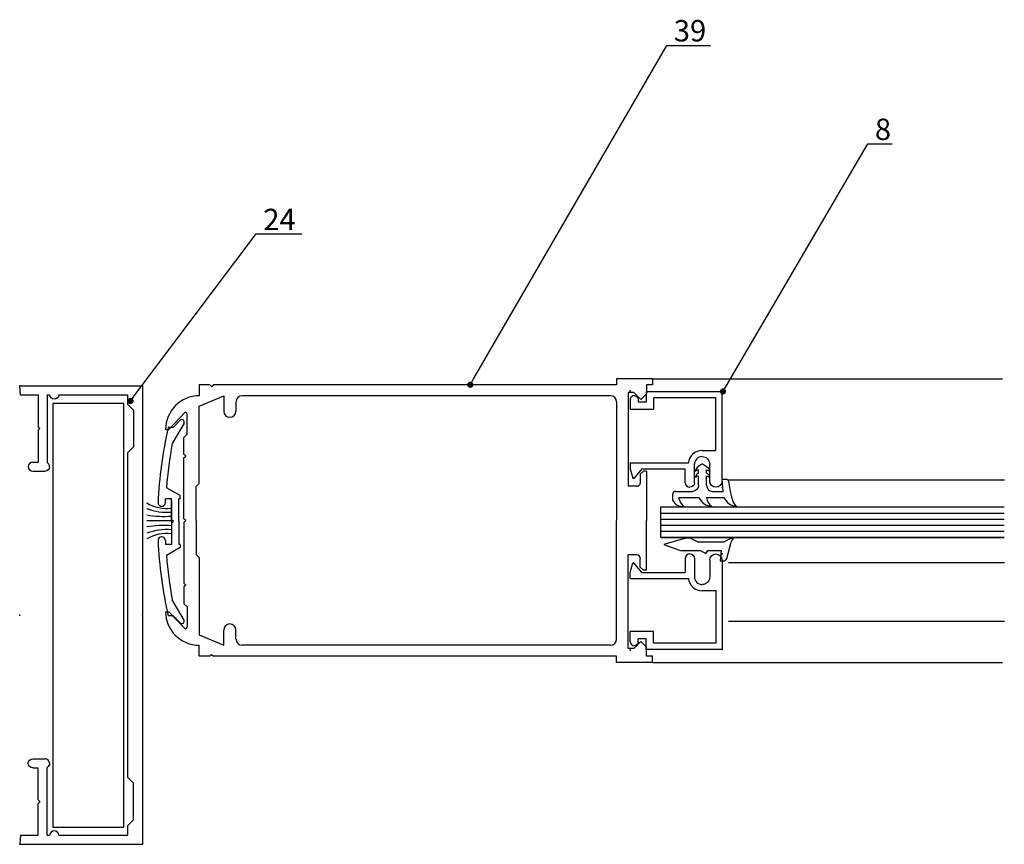
# Model space of a CAD drawing. Extents: x -2014 to -1199, y -2650 to -2161.
# Drawn here: x -1639 to -1480, y -2322 to -2189 of the extents above; entities that cross this region are included whole.
import ezdxf

# ---------------------------------------------------------------- set-up
doc = ezdxf.new("R2010")
doc.units = 0
doc.header["$MEASUREMENT"] = 0
doc.layers.get('0').update_dxf_attribs({"linetype": 'CONTINUOUS'})
for name, color, linetype in [('1', 1, 'CONTINUOUS'), ('ACCESORIOS', 1, 'CONTINUOUS'), ('VIDRIO', 2, 'CONTINUOUS'), ('VISTAS', 5, 'CONTINUOUS')]:
    doc.layers.add(name, color=color, linetype=linetype)
doc.styles.add('LEA1EN1', font='romans.shx')

msp = doc.modelspace()

# ---------------------------------------------------------------- linework, layer by layer
at = {"color": 0, "linetype": 'ByBlock'}
for p, q in [((-1566.19, -2247.53), (-1565.94, -2247.1)), ((-1525.33, -2248.61, 0), (-1525.07, -2248.18, 0)), ((-1621.06, -2250.18), (-1620.76, -2249.78))]:
    msp.add_line(p, q, dxfattribs=at)
at = {"linetype": 'Continuous'}
for p, q in [((-1536.96, -2246.98), (-1542.8, -2246.98)), ((-1536.96, -2246.98), (-1542.8, -2246.98)), ((-1542.8, -2246.98), (-1542.8, -2247.97)), ((-1536.96, -2246.98), (-1536.96, -2247.97)), ((-1610.25, -2247.97), (-1610.25, -2249.75)), ((-1608.56, -2247.97), (-1610.25, -2247.97)), ((-1608.27, -2248.26), (-1608.56, -2247.97)), ((-1608.27, -2248.26), (-1607.97, -2247.97)), ((-1542.8, -2247.97), (-1607.97, -2247.97)), ((-1539.98, -2249.2), (-1540.92, -2249.2)), ((-1540.92, -2249.2), (-1540.92, -2264.38)), ((-1538.84, -2250.34), (-1539.98, -2249.2)), ((-1536.96, -2247.97), (-1537.95, -2247.97)), ((-1537.95, -2247.97), (-1537.95, -2249.45)), ((-1610.25, -2251.43), (-1606.29, -2249.75)), ((-1606.29, -2249.75), (-1606.29, -2252.22)), ((-1604.31, -2250.74), (-1604.31, -2252.22)), ((-1543.78, -2249.75), (-1603.32, -2249.75)), ((-1542.8, -2250.74), (-1542.8, -2269.92)), ((-1538.84, -2250.34), (-1537.95, -2249.45)), ((-1615.19, -2255.19), (-1612.51, -2252.41)), ((-1610.25, -2263.94), (-1610.25, -2251.43)), ((-1612.22, -2255.98), (-1612.22, -2252.71)), ((-1615.68, -2255.19), (-1615.19, -2255.19)), ((-1612.72, -2256.47), (-1612.22, -2255.98)), ((-1612.72, -2259.19), (-1612.72, -2256.47)), ((-1612.42, -2259.49), (-1612.72, -2259.19)), ((-1612.72, -2259.79), (-1612.42, -2259.49)), ((-1612.72, -2269.63), (-1612.72, -2259.79)), ((-1538.94, -2262.41), (-1538.44, -2261.91)), ((-1537.95, -2261.91), (-1538.44, -2261.91)), ((-1537.95, -2261.91), (-1537.95, -2269.92)), ((-1537.95, -2261.91), (-1537.95, -2261.91)), ((-1538.94, -2262.41), (-1538.94, -2263.79)), ((-1610.74, -2264.43), (-1610.25, -2263.94)), ((-1610.74, -2269.92), (-1610.74, -2264.43)), ((-1539.53, -2264.38), (-1540.92, -2264.38)), ((-1614.74, -2266.69), (-1614.74, -2273.27)), ((-1614.74, -2269.98), (-1618.74, -2269.98)), ((-1612.42, -2269.92), (-1612.72, -2269.63)), ((-1612.42, -2269.92), (-1612.72, -2270.22)), ((-1612.42, -2269.92), (-1612.42, -2269.92)), ((-1612.42, -2269.92), (-1612.42, -2269.92)), ((-1610.74, -2269.92), (-1610.74, -2275.41)), ((-1542.8, -2289.11), (-1542.8, -2269.92)), ((-1537.95, -2277.93), (-1537.95, -2269.92)), ((-1612.72, -2270.22), (-1612.72, -2280.06)), ((-1610.74, -2275.41), (-1610.25, -2275.91)), ((-1610.25, -2275.91), (-1610.25, -2288.42)), ((-1540.92, -2290.64), (-1540.92, -2275.46)), ((-1539.53, -2275.46), (-1540.92, -2275.46)), ((-1538.94, -2277.44), (-1538.94, -2276.05)), ((-1538.94, -2277.44), (-1538.44, -2277.93)), ((-1537.95, -2277.93), (-1538.44, -2277.93)), ((-1537.95, -2277.93), (-1537.95, -2277.93)), ((-1612.72, -2280.06), (-1612.42, -2280.36)), ((-1612.42, -2280.36), (-1612.72, -2280.65)), ((-1612.72, -2280.65), (-1612.72, -2283.37)), ((-1612.72, -2283.37), (-1612.22, -2283.87)), ((-1612.22, -2283.87), (-1612.22, -2287.14)), ((-1615.68, -2284.66), (-1615.19, -2284.66)), ((-1615.19, -2284.66), (-1612.51, -2287.43)), ((-1610.25, -2288.42), (-1606.29, -2290.1)), ((-1606.29, -2290.1), (-1606.29, -2287.63)), ((-1604.31, -2289.11), (-1604.31, -2287.63)), ((-1610.25, -2291.88), (-1610.25, -2290.1)), ((-1543.78, -2290.1), (-1603.32, -2290.1)), ((-1539.98, -2290.64), (-1540.92, -2290.64)), ((-1538.84, -2289.5), (-1539.98, -2290.64)), ((-1538.84, -2289.5), (-1537.95, -2290.39)), ((-1537.95, -2291.88), (-1537.95, -2290.39)), ((-1608.56, -2291.88), (-1610.25, -2291.88)), ((-1608.27, -2291.58), (-1608.56, -2291.88)), ((-1608.27, -2291.58), (-1607.97, -2291.88)), ((-1542.8, -2291.88), (-1607.97, -2291.88)), ((-1542.8, -2292.87), (-1542.8, -2291.88)), ((-1536.96, -2291.88), (-1537.95, -2291.88)), ((-1536.96, -2292.87), (-1536.96, -2291.88)), ((-1536.96, -2292.87), (-1542.8, -2292.87)), ((-1536.96, -2292.87), (-1542.8, -2292.87))]:
    msp.add_line(p, q, dxfattribs=at)
for p, q in [((-1614.49, -2254.87), (-1613.34, -2253.71)), ((-1614.49, -2254.87), (-1615.28, -2254.87)), ((-1612.71, -2254.19), (-1614.61, -2257.48)), ((-1530.01, -2261.83, 0), (-1530.04, -2261.98, 0)), ((-1529.98, -2261.9, 0), (-1530.04, -2261.98, 0)), ((-1529.97, -2261.69, 0), (-1530.01, -2261.83, 0)), ((-1529.86, -2261.83, 0), (-1529.98, -2261.9, 0)), ((-1529.86, -2261.51, 0), (-1529.97, -2261.69, 0)), ((-1529.73, -2261.35, 0), (-1529.86, -2261.51, 0)), ((-1529.52, -2261.74, 0), (-1529.86, -2261.83, 0)), ((-1529.52, -2261.18, 0), (-1529.73, -2261.35, 0)), ((-1528.88, -2260.75, 0), (-1529.52, -2261.18, 0)), ((-1529.52, -2262.24, 0), (-1529.52, -2261.74, 0)), ((-1528.88, -2260.75, 0), (-1528.24, -2261.18, 0)), ((-1528.24, -2261.18, 0), (-1528.04, -2261.35, 0)), ((-1528.24, -2262.24, 0), (-1528.24, -2261.74, 0)), ((-1528.24, -2261.74, 0), (-1527.9, -2261.83, 0)), ((-1528.04, -2261.35, 0), (-1527.9, -2261.51, 0)), ((-1527.9, -2261.51, 0), (-1527.79, -2261.69, 0)), ((-1527.9, -2261.83, 0), (-1527.78, -2261.9, 0)), ((-1527.79, -2261.69, 0), (-1527.75, -2261.83, 0)), ((-1527.78, -2261.9, 0), (-1527.72, -2261.98, 0)), ((-1527.75, -2261.83, 0), (-1527.72, -2261.98, 0)), ((-1530.01, -2262.82, 0), (-1530.04, -2262.97, 0)), ((-1529.98, -2262.89, 0), (-1530.04, -2262.97, 0)), ((-1529.97, -2262.68, 0), (-1530.01, -2262.82, 0)), ((-1529.86, -2262.82, 0), (-1529.98, -2262.89, 0)), ((-1529.86, -2262.5, 0), (-1529.97, -2262.68, 0)), ((-1529.72, -2262.35, 0), (-1529.86, -2262.5, 0)), ((-1529.69, -2262.76, 0), (-1529.86, -2262.82, 0)), ((-1529.52, -2262.24, 0), (-1529.72, -2262.35, 0)), ((-1529.52, -2262.72, 0), (-1529.69, -2262.76, 0)), ((-1529.52, -2264.21, 0), (-1529.52, -2262.72, 0)), ((-1528.24, -2262.24, 0), (-1528.04, -2262.35, 0)), ((-1528.24, -2264.21, 0), (-1528.24, -2262.72, 0)), ((-1528.24, -2262.72, 0), (-1528.07, -2262.76, 0)), ((-1528.07, -2262.76, 0), (-1527.9, -2262.82, 0)), ((-1528.04, -2262.35, 0), (-1527.9, -2262.5, 0)), ((-1527.9, -2262.5, 0), (-1527.79, -2262.68, 0)), ((-1527.9, -2262.82, 0), (-1527.78, -2262.89, 0)), ((-1527.79, -2262.68, 0), (-1527.75, -2262.82, 0)), ((-1527.78, -2262.89, 0), (-1527.72, -2262.97, 0)), ((-1527.75, -2262.82, 0), (-1527.72, -2262.97, 0)), ((-1525.72, -2263.22, 0), (-1525.15, -2263.22, 0)), ((-1525.54, -2265.2, 0), (-1525.72, -2263.22, 0)), ((-1524.66, -2263.63, 0), (-1524.4, -2265.2, 0)), ((-1613.35, -2265.89), (-1615.57, -2264.61)), ((-1533.24, -2265.2, 0), (-1530.51, -2265.2, 0)), ((-1527.25, -2265.2, 0), (-1525.54, -2265.2, 0)), ((-1524.4, -2265.2, 0), (-1524.19, -2266.1, 0)), ((-1614.74, -2266.39), (-1615.73, -2266.39)), ((-1615.73, -2267.04), (-1615.73, -2266.39)), ((-1614.74, -2269.8), (-1614.74, -2266.39)), ((-1613.55, -2270.1), (-1613.55, -2266.39)), ((-1613.35, -2266.39), (-1613.55, -2266.39)), ((-1613.35, -2266.39), (-1613.35, -2265.89)), ((-1533.73, -2265.69, 0), (-1533.73, -2266.63, 0)), ((-1532.74, -2266.19, 0), (-1529.48, -2266.19, 0)), ((-1528.24, -2266.19, 0), (-1525.45, -2266.19, 0)), ((-1524.19, -2266.1, 0), (-1524.03, -2266.61, 0)), ((-1524.03, -2266.61, 0), (-1523.86, -2267.06, 0)), ((-1616.31, -2267.63), (-1616.33, -2267.63)), ((-1523.86, -2267.06, 0), (-1523.61, -2267.42, 0)), ((-1523.61, -2267.42, 0), (-1523.45, -2267.57, 0)), ((-1523.45, -2267.57, 0), (-1523.33, -2267.67, 0)), ((-1614.44, -2270.1), (-1614.74, -2269.8)), ((-1614.44, -2270.1), (-1614.74, -2270.39)), ((-1614.74, -2270.39), (-1614.74, -2273.81)), ((-1613.55, -2270.1), (-1613.55, -2273.81)), ((-1616.31, -2272.57), (-1616.33, -2272.57)), ((-1615.73, -2273.15), (-1615.73, -2273.81)), ((-1531.82, -2272.83, 0), (-1535.13, -2273.78, 0)), ((-1531.02, -2272.79, 0), (-1531.55, -2272.79, 0)), ((-1529.59, -2273.43, 0), (-1530.55, -2272.91, 0)), ((-1614.74, -2273.81), (-1615.73, -2273.81)), ((-1613.35, -2274.3), (-1615.57, -2275.58)), ((-1613.35, -2273.81), (-1613.55, -2273.81)), ((-1613.35, -2273.81), (-1613.35, -2274.3)), ((-1535.13, -2273.78, 0), (-1532.45, -2274.77, 0)), ((-1532.45, -2274.77, 0), (-1529.22, -2274.77, 0)), ((-1525.43, -2273.43, 0), (-1529.59, -2273.43, 0)), ((-1529.22, -2274.77, 0), (-1528.33, -2275.26, 0)), ((-1528.33, -2275.26, 0), (-1528, -2274.77, 0)), ((-1528, -2274.77, 0), (-1525.88, -2274.77, 0)), ((-1525.88, -2274.77, 0), (-1526.03, -2276.45, 0)), ((-1524.98, -2276.08, 0), (-1524.28, -2273.43, 0)), ((-1526.03, -2276.45, 0), (-1525.46, -2276.45, 0)), ((-1612.71, -2286.01), (-1614.61, -2282.72)), ((-1614.49, -2285.33), (-1615.28, -2285.33)), ((-1614.49, -2285.33), (-1613.34, -2286.48))]:
    msp.add_line(p, q)
at = {"color": 0, "linetype": 'ByBlock', "const_width": 0.5}
for points in [[(-1566.31, -2247.75, 1), (-1566.56, -2248.18, 1)], [(-1621.21, -2250.38, 1), (-1621.51, -2250.78, 1)]]:
    msp.add_lwpolyline(points, format="xyb", close=True, dxfattribs=at)
at = {"color": 0, "linetype": 'ByBlock', "const_width": 0.5, "elevation": 0}
msp.add_lwpolyline([(-1525.45, -2248.83, 1), (-1525.7, -2249.26, 1)], format="xyb", close=True, dxfattribs=at)
at = {"linetype": 'Continuous'}
for centre, radius, start, end in [((-1610.25, -2255.19), 5.44, 90, 180), ((-1603.32, -2250.74), 0.989, 90, 180), ((-1543.78, -2250.74), 0.989, 0, 90), ((-1612.52, -2252.71), 0.297, 0, 88.0333), ((-1605.3, -2252.22), 0.989, 180, 0), ((-1539.53, -2263.79), 0.593, 270, 0), ((-1615.46, -2261.47), 6.49, 239.6165, 276.4168), ((-1615.46, -2259.23), 9.35, 249.4521, 274.4288), ((-1616.07, -2253.99), 15.26, 259.9218, 275.0196), ((-1616.07, -2285.98), 15.26, 84.9804, 100.0782), ((-1615.46, -2280.73), 9.35, 85.5712, 110.5479), ((-1615.46, -2278.5), 6.49, 83.5832, 120.3835), ((-1539.53, -2276.05), 0.593, 0, 90), ((-1610.25, -2284.66), 5.44, 180, 270), ((-1612.52, -2287.14), 0.297, 271.9668, 0), ((-1605.3, -2287.63), 0.989, 0, 180), ((-1603.32, -2289.11), 0.989, 180, 270), ((-1543.78, -2289.11), 0.989, 270, 0)]:
    msp.add_arc(centre, radius, start, end, dxfattribs=at)
for centre, radius, start, end in [((-1613.06, -2253.99), 0.396, 330, 135), ((-1547.75, -2270.1), 69.23, 167.291, 177.493), ((-1547.75, -2270.1), 68.04, 169.3097, 175.3774), ((-1533.24, -2265.69, 0), 0.495, 90, 180), ((-1527.25, -2264.21, 0), 0.989, 180, 270), ((-1531.99, -2265.69, 0), 1.98, 208.115, 272.8555), ((-1530.31, -2265.77, 0), 2.47, 189.6781, 230.1851), ((-1527.08, -2265.01, 0), 2.67, 206.0461, 264.0719), ((-1526.08, -2265.91, 0), 2.18, 187.3295, 234.0371), ((-1523.05, -2265.01, 0), 2.67, 206.0461, 264.0719), ((-1616.33, -2267.04), 0.584, 180, 270), ((-1616.31, -2267.04), 0.584, 270, 0), ((-1616.33, -2273.15), 0.584, 90, 180), ((-1547.75, -2270.1), 69.23, 182.507, 192.709), ((-1616.31, -2273.15), 0.584, 0, 90), ((-1531.55, -2273.78, 0), 0.989, 90, 106.0468), ((-1531.02, -2273.78, 0), 0.989, 61.478, 90), ((-1523.18, -2276.46, 0), 3.77, 99.6651, 126.6578), ((-1523.03, -2273.77, 0), 1.29, 127.327, 164.9599), ((-1547.75, -2270.1), 68.04, 184.6226, 190.6903), ((-1525.46, -2275.95, 0), 0.495, 270, 345.1679), ((-1613.06, -2286.2), 0.396, 225, 30)]:
    msp.add_arc(centre, radius, start, end)
at = {"extrusion": (8.62333e-08, 1.43722e-08, -1)}
msp.add_arc((1525.15, -2263.71, 0), 0.495, 90, 170.5376, dxfattribs=at)
at = {"extrusion": (-3.82137e-15, -8.74228e-08, -1)}
msp.add_arc((1530.51, -2264.21, 0), 0.989, 180, 270, dxfattribs=at)
at = {"layer": '1', "color": 3, "linetype": 'Continuous'}
for p, q in [((-1639.28, -2248.11, 0), (-1619.4, -2248.11, 0)), ((-1639.15, -2249.59, 0), (-1639.28, -2248.11, 0)), ((-1619.4, -2248.11), (-1619.4, -2322.28, 0)), ((-1525.73, -2249.11), (-1538, -2249.11)), ((-1538, -2249.11), (-1538, -2250.8)), ((-1525.73, -2263.55), (-1525.73, -2249.11)), ((-1639.15, -2249.59, 0), (-1636.31, -2249.59, 0)), ((-1636.31, -2249.59, 0), (-1636.31, -2254.74, 0)), ((-1634.83, -2249.59, 0), (-1634.83, -2260.56, 0)), ((-1634.83, -2249.59, 0), (-1634.44, -2249.59, 0)), ((-1632.95, -2249.59, 0), (-1621.87, -2249.59, 0)), ((-1621.87, -2249.59, 0), (-1621.87, -2251.08, 0)), ((-1540.57, -2250.35), (-1540.57, -2251.98)), ((-1539.93, -2249.71, 0), (-1539.93, -2249.71)), ((-1539.28, -2250.35), (-1539.28, -2250.8)), ((-1538, -2250.8), (-1539.28, -2250.8)), ((-1526.72, -2250.1), (-1536.81, -2250.1)), ((-1536.81, -2250.1), (-1536.81, -2251.98)), ((-1526.72, -2258.61), (-1526.72, -2250.1)), ((-1621.87, -2251.08, 0), (-1620.89, -2252.07, 0)), ((-1620.89, -2252.07, 0), (-1620.89, -2258, 0)), ((-1536.81, -2251.98), (-1540.57, -2251.98)), ((-1636.02, -2255.03, 0), (-1636.31, -2254.74, 0)), ((-1636.02, -2255.03, 0), (-1636.31, -2255.33, 0)), ((-1636.31, -2255.33, 0), (-1636.31, -2260.47, 0)), ((-1620.89, -2258, 0), (-1621.87, -2258.99, 0)), ((-1528.95, -2258.61), (-1526.72, -2258.61)), ((-1621.87, -2258.99, 0), (-1621.87, -2311.41, 0)), ((-1528.95, -2259.6, 0), (-1528.95, -2259.6, 0)), ((-1637.15, -2260.47, 0), (-1636.31, -2260.47, 0)), ((-1637.15, -2261.96, 0), (-1635.18, -2261.96, 0)), ((-1634.44, -2261.21, 0), (-1634.44, -2261.21, 0)), ((-1540.57, -2260.59), (-1540.57, -2261.58)), ((-1540.57, -2260.59, 0), (-1531.16, -2260.59, 0)), ((-1540.57, -2261.58, 0), (-1540.16, -2263.09, 0)), ((-1538.69, -2261.58, 0), (-1539.99, -2263.13, 0)), ((-1538.69, -2261.58, 0), (-1531.67, -2261.58, 0)), ((-1531.67, -2263.8, 0), (-1531.67, -2261.58, 0)), ((-1530.18, -2263.8), (-1530.18, -2260.83, 0)), ((-1527.71, -2263.55, 0), (-1527.71, -2260.83, 0)), ((-1530.93, -2264.54, 0), (-1530.93, -2264.54, 0)), ((-1526.72, -2264.54), (-1526.72, -2264.54, 0)), ((-1531.67, -2276.07, 0), (-1531.67, -2278.3, 0)), ((-1530.93, -2275.33, 0), (-1530.93, -2275.33, 0)), ((-1530.18, -2276.07), (-1530.18, -2279.04, 0)), ((-1527.71, -2276.32, 0), (-1527.71, -2279.04, 0)), ((-1526.72, -2275.33), (-1526.72, -2275.33, 0)), ((-1525.73, -2276.32), (-1525.73, -2290.76)), ((-1540.57, -2278.3, 0), (-1540.16, -2276.78, 0)), ((-1538.69, -2278.3, 0), (-1539.99, -2276.74, 0)), ((-1540.57, -2279.29), (-1540.57, -2278.3)), ((-1540.57, -2279.29, 0), (-1531.16, -2279.29, 0)), ((-1538.69, -2278.3, 0), (-1531.67, -2278.3, 0)), ((-1528.95, -2280.27, 0), (-1528.95, -2280.27, 0)), ((-1528.95, -2281.26), (-1526.72, -2281.26)), ((-1526.72, -2281.26), (-1526.72, -2289.77)), ((-1540.57, -2289.52), (-1540.57, -2287.89)), ((-1536.81, -2287.89), (-1540.57, -2287.89)), ((-1539.28, -2289.52), (-1539.28, -2289.08)), ((-1538, -2289.08), (-1539.28, -2289.08)), ((-1538, -2290.76), (-1538, -2289.08)), ((-1536.81, -2289.77), (-1536.81, -2287.89)), ((-1539.93, -2290.16, 0), (-1539.93, -2290.16)), ((-1526.72, -2289.77), (-1536.81, -2289.77)), ((-1525.73, -2290.76), (-1538, -2290.76)), ((-1637.15, -2308.44, 0), (-1635.18, -2308.44, 0)), ((-1634.44, -2309.18, 0), (-1634.44, -2309.18, 0)), ((-1637.15, -2309.92, 0), (-1636.31, -2309.92, 0)), ((-1636.31, -2315.07, 0), (-1636.31, -2309.92, 0)), ((-1634.83, -2320.8, 0), (-1634.83, -2309.84, 0)), ((-1620.89, -2312.39, 0), (-1621.87, -2311.41, 0)), ((-1620.89, -2318.33, 0), (-1620.89, -2312.39, 0)), ((-1636.02, -2315.36, 0), (-1636.31, -2315.07, 0)), ((-1636.02, -2315.36, 0), (-1636.31, -2315.66, 0)), ((-1636.31, -2320.8, 0), (-1636.31, -2315.66, 0)), ((-1621.87, -2319.32, 0), (-1620.89, -2318.33, 0)), ((-1621.87, -2319.32, 0), (-1621.87, -2320.8, 0)), ((-1639.15, -2320.8, 0), (-1639.28, -2322.28, 0)), ((-1639.15, -2320.8, 0), (-1636.31, -2320.8, 0)), ((-1634.83, -2320.8, 0), (-1634.44, -2320.8, 0)), ((-1632.95, -2320.8, 0), (-1621.87, -2320.8, 0)), ((-1639.28, -2322.28, 0), (-1619.4, -2322.28, 0))]:
    msp.add_line(p, q, dxfattribs=at)
at = {"layer": '1', "color": 3, "linetype": 'Continuous', "extrusion": (5.96502e-08, -6.39109e-08, -1)}
msp.add_arc((1633.69, -2249.54, 0), 0.744, 183.9499, 356.0501, dxfattribs=at)
at = {"layer": '1', "color": 3, "linetype": 'Continuous'}
for centre, radius, start, end in [((-1539.93, -2250.35), 0.643, 90, 180), ((-1528.95, -2260.83, 0), 2.23, 90, 173.6216), ((-1528.95, -2260.83, 0), 1.24, 90, 180), ((-1637.15, -2261.21, 0), 0.742, 90, 180), ((-1637.15, -2261.21, 0), 0.742, 180, 270), ((-1635.18, -2261.21, 0), 0.742, 0, 62.1817), ((-1530.93, -2263.8, 0), 0.742, 180, 270), ((-1530.93, -2276.07, 0), 0.742, 90, 180), ((-1528.95, -2279.04, 0), 2.23, 186.3784, 270), ((-1528.95, -2279.04, 0), 1.24, 180, 270), ((-1539.93, -2289.52), 0.643, 180, 270), ((-1635.18, -2309.18, 0), 0.742, 0, 90)]:
    msp.add_arc(centre, radius, start, end, dxfattribs=at)
at = {"layer": '1', "color": 3, "linetype": 'Continuous', "extrusion": (-8.74228e-08, 7.64274e-15, -1)}
msp.add_arc((1539.93, -2250.35, 0), 0.643, 90, 180, dxfattribs=at)
at = {"layer": '1', "color": 3, "linetype": 'Continuous', "extrusion": (8.74228e-08, -1.94118e-23, -1)}
for centre, radius, start, end in [((1528.95, -2260.83, 0), 1.24, 90, 180), ((1526.72, -2263.55, 0), 0.989, 180, 270), ((1530.93, -2263.8, 0), 0.742, 180, 270)]:
    msp.add_arc(centre, radius, start, end, dxfattribs=at)
at = {"layer": '1', "color": 3, "linetype": 'Continuous', "extrusion": (-3.82137e-15, -8.74228e-08, -1)}
for centre, radius, start, end in [((1635.18, -2261.21, 0), 0.742, 180, 270), ((1526.72, -2263.55, 0), 0.989, 270, 0)]:
    msp.add_arc(centre, radius, start, end, dxfattribs=at)
at = {"layer": '1', "color": 3, "linetype": 'Continuous', "extrusion": (6.69697e-08, -5.61943e-08, -1)}
msp.add_arc((1540.07, -2263.06, 0), 0.0989, 105, 284.9997, dxfattribs=at)
at = {"layer": '1', "color": 3, "linetype": 'Continuous', "extrusion": (8.74228e-08, -1.60588e-23, -1)}
for centre, radius, start, end in [((1530.93, -2276.07, 0), 0.742, 90, 180), ((1526.72, -2276.32, 0), 0.989, 90, 180), ((1528.95, -2279.04, 0), 1.24, 180, 270)]:
    msp.add_arc(centre, radius, start, end, dxfattribs=at)
at = {"layer": '1', "color": 3, "linetype": 'Continuous', "extrusion": (-3.82137e-15, 8.74228e-08, -1)}
msp.add_arc((1526.72, -2276.32, 0), 0.989, 0, 90, dxfattribs=at)
at = {"layer": '1', "color": 3, "linetype": 'Continuous', "extrusion": (6.69697e-08, 5.61943e-08, -1)}
msp.add_arc((1540.07, -2276.81, 0), 0.0989, 75.0003, 255, dxfattribs=at)
at = {"layer": '1', "color": 3, "linetype": 'Continuous', "extrusion": (-8.74228e-08, -7.64274e-15, -1)}
msp.add_arc((1539.93, -2289.52, 0), 0.643, 180, 270, dxfattribs=at)
at = {"layer": '1', "color": 3, "linetype": 'Continuous', "extrusion": (1.76373e-23, 8.74228e-08, -1)}
msp.add_arc((1637.15, -2309.18, 0), 0.742, 0, 90, dxfattribs=at)
at = {"layer": '1', "color": 3, "linetype": 'Continuous', "extrusion": (1.60588e-23, 8.74228e-08, -1)}
for centre, start, end in [((1637.15, -2309.18, 0), 270, 0), ((1635.18, -2309.18, 0), 180, 242.1821)]:
    msp.add_arc(centre, 0.742, start, end, dxfattribs=at)
at = {"layer": '1', "color": 3, "linetype": 'Continuous', "extrusion": (5.96502e-08, -2.35119e-08, 1)}
msp.add_arc((-1633.69, -2320.85, 0), 0.744, 3.9501, 176.0499, dxfattribs=at)
at = {"layer": '1', "color": 4, "linetype": 'Continuous'}
for p in [(-1639.28, -2248.11, 0), (-1619.4, -2248.11), (-1540.57, -2248.97, 0), (-1525.73, -2249.11), (-1525.73, -2264.54, 0), (-1525.73, -2275.33, 0), (-1639.28, -2285.2, 0), (-1619.4, -2285.2, 0), (-1540.57, -2290.91, 0), (-1525.73, -2290.76), (-1639.28, -2322.28, 0), (-1619.4, -2322.28, 0)]:
    msp.add_point(p, dxfattribs=at)
at = {"layer": 'ACCESORIOS'}
for p, q in [((-1622.44, -2250.99, 0), (-1633.91, -2250.99, 0)), ((-1633.91, -2250.99, 0), (-1633.91, -2319.53, 0)), ((-1622.44, -2319.53, 0), (-1622.44, -2250.99, 0)), ((-1633.91, -2319.53, 0), (-1622.44, -2319.53, 0))]:
    msp.add_line(p, q, dxfattribs=at)
at = {"layer": 'VIDRIO'}
for p, q in [((-1535.65, -2267.72, 0), (-1480.1, -2267.72, 0)), ((-1535.65, -2272.66, 0), (-1535.65, -2267.72, 0)), ((-1535.65, -2268.71, 0), (-1480.1, -2268.71, 0)), ((-1535.65, -2268.71, 0), (-1480.1, -2268.71, 0)), ((-1535.65, -2269.7, 0), (-1480.1, -2269.7, 0)), ((-1535.65, -2269.7, 0), (-1480.1, -2269.7, 0)), ((-1535.65, -2270.69, 0), (-1480.1, -2270.69, 0)), ((-1480.1, -2271.68, 0), (-1535.65, -2271.68, 0)), ((-1480.1, -2272.66, 0), (-1535.65, -2272.66, 0)), ((-1535.65, -2272.66, 0), (-1480.1, -2272.66, 0))]:
    msp.add_line(p, q, dxfattribs=at)
at = {"layer": 'VISTAS'}
for p, q in [((-1565.94, -2247.1), (-1534.66, -2193.07)), ((-1534.66, -2193.07), (-1527.59, -2193.07)), ((-1525.07, -2248.18, 0), (-1502.16, -2209, 0)), ((-1502.16, -2209, 0), (-1498.22, -2209, 0)), ((-1620.76, -2249.78), (-1601.03, -2223.58)), ((-1601.03, -2223.58), (-1593.64, -2223.58)), ((-1536.93, -2246.99, 0), (-1480.39, -2246.99, 0)), ((-1524.71, -2263.32, 0), (-1480.09, -2263.32, 0)), ((-1524.71, -2276.72, 0), (-1480.09, -2276.72, 0)), ((-1524.71, -2286.2, 0), (-1480.09, -2286.2, 0)), ((-1536.93, -2292.88, 0), (-1480.39, -2292.88, 0))]:
    msp.add_line(p, q, dxfattribs=at)

# ---------------------------------------------------------------- texts
at = {"color": 7, "style": 'LEA1EN1'}
for s, height, p in [('39', 3.462, (-1533.53, -2192.44)), ('8', 3.46, (-1501.02, -2208.38, 0)), ('24', 3.462, (-1599.9, -2222.96))]:
    msp.add_text(s, height=height, dxfattribs=at).set_placement(p)

doc.saveas('drawing.dxf')
